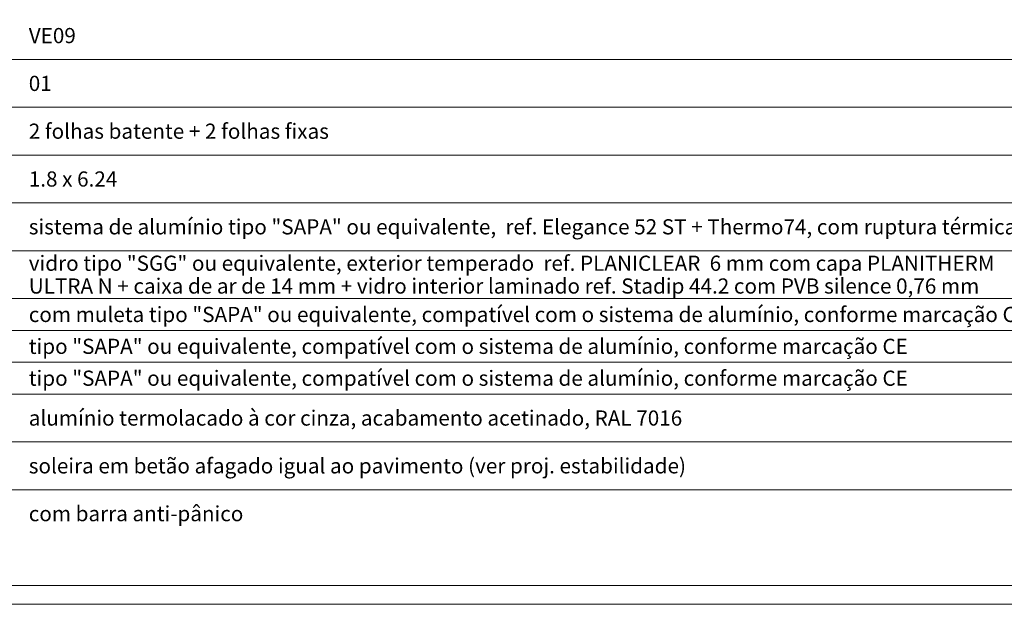
# Model space of a CAD drawing. Units: millimetres. Extents: x -81795.2 to -81776.8, y -87169 to -87138.9.
# Drawn here: x -81786.2 to -81783.6, y -87169 to -87167.5 of the extents above; entities that cross this region are included whole.
import ezdxf
from ezdxf.enums import TextEntityAlignment as Align

# ---------------------------------------------------------------- set-up
doc = ezdxf.new("R2010")
doc.units = ezdxf.units.MM
doc.layers.add('ARQ.00.AUX', color=6, linetype='Continuous', lineweight=0, plot=False)
doc.layers.add('ARQ.00.LEG', color=8, linetype='Continuous', lineweight=0)
doc.styles.add('ROMANS', font='arial.ttf', dxfattribs={"height": 0.2})

msp = doc.modelspace()

# ---------------------------------------------------------------- linework, layer by layer
at = {"layer": 'ARQ.00.AUX'}
msp.add_lwpolyline([(-81776.7592, -87168.9967), (-81795.1592, -87168.9967), (-81795.1592, -87156.9639), (-81776.7592, -87156.9639)], close=True, dxfattribs=at)
at = {"layer": 'ARQ.00.LEG'}
for p, q in [((-81795.1092, -87167.5607), (-81776.8092, -87167.5607)), ((-81795.1092, -87167.5607), (-81776.8092, -87167.5607)), ((-81795.1092, -87167.6867), (-81776.8092, -87167.6867)), ((-81795.1092, -87167.8127), (-81776.8092, -87167.8127)), ((-81795.1092, -87167.9387), (-81776.8092, -87167.9387)), ((-81795.1092, -87168.0647), (-81776.8092, -87168.0647)), ((-81795.1092, -87168.1907), (-81776.8092, -87168.1907)), ((-81794.5092, -87168.2747), (-81776.8092, -87168.2747)), ((-81794.5092, -87168.3587), (-81776.8092, -87168.3587)), ((-81795.1092, -87168.4427), (-81776.8092, -87168.4427)), ((-81795.1092, -87168.5687), (-81776.8092, -87168.5687)), ((-81795.1092, -87168.6947), (-81776.8092, -87168.6947))]:
    msp.add_line(p, q, dxfattribs=at)
msp.add_lwpolyline([(-81795.1092, -87157.0139), (-81776.8092, -87157.0139), (-81776.8092, -87168.9467), (-81795.1092, -87168.9467)], close=True, dxfattribs=at)

# ---------------------------------------------------------------- texts
at = {"layer": 'ARQ.00.LEG', "style": 'ROMANS'}
for s, p in [('VE09', (-81786.2112, -87167.4977)), ('01', (-81786.2112, -87167.6237)), ('2 folhas batente + 2 folhas fixas', (-81786.2112, -87167.7497)), ('1.8 x 6.24', (-81786.2112, -87167.8757)), ('com muleta tipo "SAPA" ou equivalente, compatível com o sistema de alumínio, conforme marcação CE', (-81786.2112, -87168.2327)), ('tipo "SAPA" ou equivalente, compatível com o sistema de alumínio, conforme marcação CE', (-81786.2112, -87168.3167)), ('tipo "SAPA" ou equivalente, compatível com o sistema de alumínio, conforme marcação CE', (-81786.2112, -87168.4007)), ('alumínio termolacado à cor cinza, acabamento acetinado, RAL 7016', (-81786.2112, -87168.5057)), ('soleira em betão afagado igual ao pavimento (ver proj. estabilidade)', (-81786.2112, -87168.6317)), ('com barra anti-pânico', (-81786.2112, -87168.7577))]:
    msp.add_text(s, height=0.04, dxfattribs=at).set_placement(p, align=Align.MIDDLE_LEFT)
at = {"layer": 'ARQ.00.LEG', "char_height": 0.04, "attachment_point": 4, "line_spacing_factor": 0.9, "style": 'ROMANS'}
for s, insert, width in [('{\\fArial|b0|i0|c238|p34;sistema de alumínio tipo "}SAPA{\\fArial|b0|i0|c238|p34;" ou equivalente,  ref.} Elegance 52 ST + Thermo74{\\fArial|b0|i0|c238|p34;, com ruptura térmica, linhas rectas}', (-81786.2112, -87168.0017), 3.576003), ('{\\fArial|b0|i0|c238|p34;vidro tipo "SGG" ou equivalente,} {\\fArial|b0|i0|c238|p34;exterior temperado  ref. }PLANICLEAR  6{\\fArial|b0|i0|c238|p34; m}m com capa PLANITHERM ULTRA N +{\\fArial|b0|i0|c238|p34; caixa de }ar de {\\fArial|b0|i0|c238|p34;1}4{\\fArial|b0|i0|c238|p34; mm + vidro interior laminado ref. Stadip 44.2} com PVB silence 0,76 mm', (-81786.2112, -87168.1277), 2.596874)]:
    msp.add_mtext(s, dxfattribs=dict(at, insert=insert, width=width))

doc.saveas('drawing.dxf')
